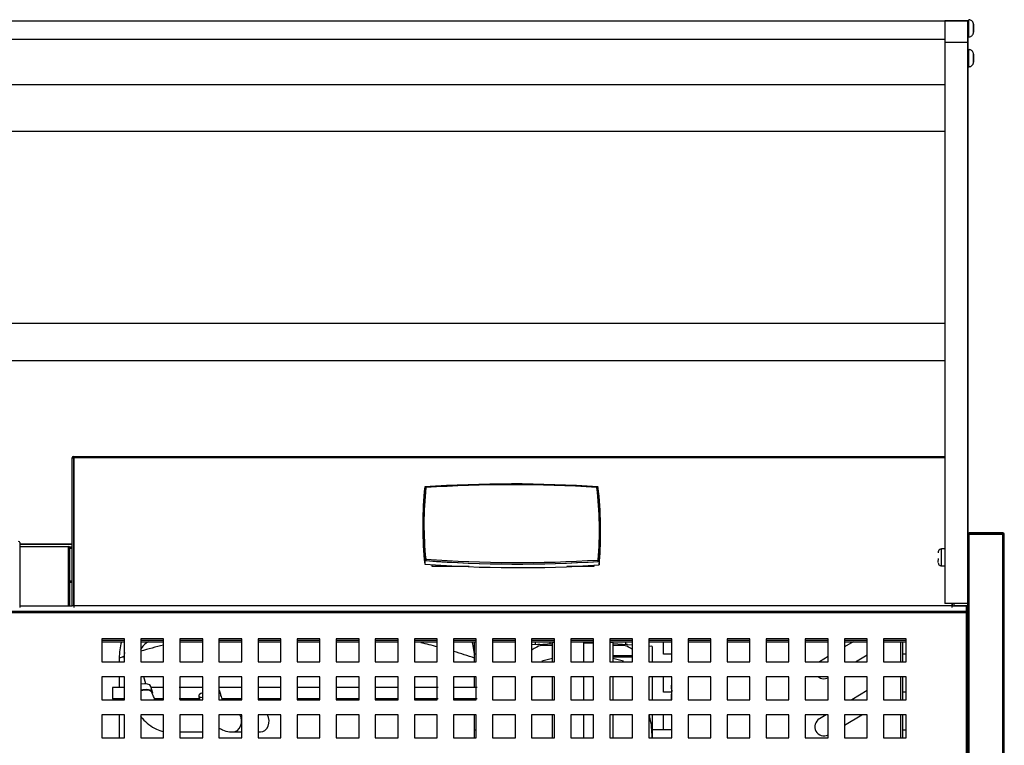
# Model space of a CAD drawing. Units: millimetres. Extents: x 0 to 2147, y 0 to 802.
# Drawn here: x 978 to 999, y 291 to 307 of the extents above; entities that cross this region are included whole.
import ezdxf

# ---------------------------------------------------------------- set-up
doc = ezdxf.new("R2010")
doc.units = ezdxf.units.MM
doc.layers.add('__SERINF01_OFICT', color=7, linetype='Continuous')

msp = doc.modelspace()

# ---------------------------------------------------------------- linework, layer by layer
at = {"layer": '__SERINF01_OFICT', "color": 7, "linetype": 'Continuous'}
for p, q in [((998.15, 306.838), (885.75, 306.838)), ((998.15, 306.838), (885.75, 306.838)), ((998.15, 306.84), (998.15, 306.838)), ((998.65, 306.84), (998.15, 306.84)), ((998.65, 306.838), (998.15, 306.838)), ((998.65, 306.516), (998.65, 306.846)), ((998.675, 306.846), (998.65, 306.846)), ((998.65, 306.365), (998.65, 306.84)), ((998.65, 306.84), (998.65, 306.838)), ((998.675, 306.493), (998.675, 306.868)), ((998.675, 306.516), (998.675, 306.846)), ((998.775, 306.725), (998.775, 306.768)), ((998.775, 306.768), (998.775, 306.725)), ((998.775, 306.725), (998.775, 306.768)), ((998.775, 306.768), (998.775, 306.725)), ((998.775, 306.637), (998.775, 306.725)), ((998.775, 306.725), (998.775, 306.637)), ((998.775, 306.725), (998.775, 306.725)), ((998.775, 306.725), (998.775, 306.637)), ((998.65, 306.289), (998.65, 306.589)), ((998.65, 306.438), (998.65, 306.516)), ((998.65, 306.516), (998.675, 306.516)), ((998.775, 306.593), (998.775, 306.637)), ((998.775, 306.637), (998.775, 306.593)), ((998.775, 306.637), (998.775, 306.593)), ((998.775, 306.593), (998.775, 306.637)), ((998.15, 306.438), (885.75, 306.438)), ((998.15, 306.372), (998.15, 294.072)), ((998.65, 306.372), (998.15, 306.372)), ((998.65, 306.443), (998.65, 306.438)), ((998.65, 306.438), (998.65, 306.438)), ((998.65, 306.434), (998.65, 306.365)), ((998.65, 306.434), (998.65, 306.434)), ((998.65, 306.434), (998.65, 306.434)), ((998.65, 306.372), (998.65, 294.072)), ((998.65, 305.86), (998.65, 306.19)), ((998.675, 306.19), (998.65, 306.19)), ((998.675, 305.838), (998.675, 306.213)), ((998.675, 305.86), (998.675, 306.19)), ((998.775, 306.069), (998.775, 306.113)), ((998.775, 306.113), (998.775, 306.069)), ((998.775, 306.069), (998.775, 306.113)), ((998.775, 306.113), (998.775, 306.069)), ((998.775, 305.982), (998.775, 306.069)), ((998.775, 306.069), (998.775, 305.982)), ((998.775, 306.069), (998.775, 306.069)), ((998.775, 306.069), (998.775, 305.982)), ((998.65, 305.685), (998.65, 305.985)), ((998.65, 305.86), (998.675, 305.86)), ((998.775, 305.938), (998.775, 305.982)), ((998.775, 305.982), (998.775, 305.938)), ((998.775, 305.982), (998.775, 305.938)), ((998.775, 305.938), (998.775, 305.982)), ((998.15, 305.438), (885.75, 305.438)), ((998.15, 304.414), (885.751, 304.414)), ((998.651, 304.486), (998.651, 300.282)), ((998.651, 299.633), (998.651, 304.47)), ((998.651, 300.209), (998.651, 304.414)), ((998.651, 304.414), (998.651, 304.414)), ((998.651, 300.282), (998.651, 299.39)), ((998.15, 300.209), (885.751, 300.209)), ((998.651, 299.39), (998.651, 300.209)), ((998.651, 300.209), (998.651, 300.209)), ((998.15, 299.39), (885.751, 299.39)), ((998.651, 299.39), (998.651, 295.389)), ((998.651, 295.389), (998.651, 299.39)), ((998.651, 299.39), (998.651, 299.39)), ((979.04, 297.256), (979, 297.256)), ((979, 297.256), (979, 294.022)), ((979.041, 297.296), (979.04, 297.296)), ((979.04, 297.256), (979.04, 297.296)), ((979.041, 297.256), (979.04, 297.256)), ((979.04, 297.256), (979.04, 294.022)), ((979.041, 297.296), (998.15, 297.296)), ((979.041, 297.269), (979.041, 297.296)), ((979.041, 294.024), (979.041, 297.269)), ((979.041, 297.269), (998.15, 297.269)), ((986.696, 295.811), (986.696, 295.732)), ((990.596, 295.614), (990.596, 295.693)), ((998.652, 295.666), (998.652, 295.592)), ((998.652, 288.873), (998.652, 295.592)), ((998.682, 295.592), (998.682, 295.622)), ((999.422, 295.622), (998.682, 295.622)), ((998.682, 295.592), (998.682, 295.592)), ((998.682, 295.592), (998.682, 295.592)), ((999.422, 295.592), (998.682, 295.592)), ((998.682, 288.872), (998.682, 295.592)), ((998.682, 295.592), (999.422, 295.592)), ((999.422, 295.592), (999.422, 295.592)), ((999.422, 288.935), (999.422, 295.592)), ((999.452, 288.935), (999.452, 295.592)), ((977.855, 295.408), (977.855, 293.984)), ((977.855, 295.371), (979, 295.371)), ((979, 295.371), (977.855, 295.371)), ((977.855, 295.323), (978.926, 295.323)), ((978.926, 294.009), (978.926, 295.323)), ((978.947, 295.314), (979, 295.314)), ((978.956, 294.009), (978.956, 295.292)), ((978.956, 295.281), (979, 295.281)), ((979.04, 295.371), (979.041, 295.371)), ((979.041, 295.371), (979.04, 295.371)), ((979.04, 294.021), (979.04, 295.318)), ((979.04, 295.314), (979.041, 295.314)), ((998.075, 294.897), (998.075, 295.267)), ((998.15, 295.267), (998.075, 295.267)), ((998.65, 295.389), (998.65, 295.399)), ((998.652, 295.389), (998.65, 295.389)), ((998.651, 295.389), (998.651, 295.459)), ((998, 295.057), (998, 295.057)), ((998.65, 294.932), (998.65, 295.232)), ((998.65, 295.182), (998.65, 295.189)), ((998.65, 295.182), (998.65, 295.189)), ((998.65, 295.189), (998.652, 295.189)), ((998.652, 295.182), (998.65, 295.182)), ((998.651, 295.189), (998.651, 295.182)), ((986.738, 295.012), (986.738, 294.933)), ((986.901, 294.878), (986.901, 294.922)), ((987.713, 294.878), (986.901, 294.878)), ((990.451, 294.878), (989.852, 294.878)), ((990.401, 294.905), (990.401, 294.878)), ((990.451, 294.908), (990.451, 294.878)), ((990.565, 294.994), (990.565, 294.915)), ((998, 294.972), (998, 295.016)), ((998, 294.982), (998, 294.982)), ((998.075, 294.897), (998.15, 294.897)), ((998.65, 294.072), (998.65, 294.982)), ((998.65, 294.982), (998.652, 294.982)), ((998.651, 294.982), (998.651, 294.018)), ((978.956, 294.564), (979, 294.564)), ((978.956, 294.536), (979, 294.536)), ((979.003, 294.009), (977.855, 294.009)), ((979.002, 294.009), (977.855, 294.009)), ((979.04, 294.022), (979, 294.022)), ((979.04, 294.021), (979.041, 294.021)), ((979.041, 294.022), (979.041, 294.024)), ((979.041, 294.024), (998.311, 294.024)), ((998.65, 294.072), (998.15, 294.072)), ((998.311, 294.072), (998.311, 294.024)), ((998.311, 294.021), (998.311, 294.072)), ((998.311, 294.022), (998.311, 294.024)), ((998.311, 294.021), (998.311, 294.021)), ((998.312, 294.022), (998.312, 294.072)), ((998.312, 294.022), (998.352, 294.022)), ((998.621, 294.009), (998.349, 294.009)), ((998.621, 294.009), (998.349, 294.009)), ((998.651, 294.018), (998.351, 294.018)), ((998.352, 294.022), (998.352, 294.072)), ((998.621, 294.009), (998.621, 294.009)), ((998.621, 293.895), (998.621, 294.009)), ((998.651, 293.989), (998.65, 293.989)), ((998.621, 293.895), (885.281, 293.895)), ((998.621, 293.864), (885.281, 293.864)), ((998.621, 293.864), (998.621, 293.895)), ((998.621, 288.879), (998.621, 293.864)), ((998.622, 293.864), (998.652, 293.867)), ((998.622, 293.864), (998.652, 293.864)), ((998.622, 293.864), (998.622, 293.864)), ((998.652, 293.864), (998.652, 293.867)), ((998.652, 293.864), (998.652, 293.864)), ((998.652, 293.864), (998.652, 293.864)), ((998.652, 293.864), (998.652, 291.372)), ((979.652, 293.295), (979.652, 292.795)), ((980.152, 293.295), (979.652, 293.295)), ((980.152, 293.259), (979.652, 293.259)), ((979.652, 293.231), (980.152, 293.231)), ((980.152, 292.795), (980.152, 293.295)), ((980.509, 293.295), (980.509, 292.795)), ((981.009, 293.295), (980.509, 293.295)), ((981.009, 293.259), (980.509, 293.259)), ((980.509, 293.231), (981.009, 293.231)), ((981.009, 292.795), (981.009, 293.295)), ((981.367, 293.295), (981.367, 292.795)), ((981.867, 293.295), (981.367, 293.295)), ((981.867, 293.259), (981.367, 293.259)), ((981.367, 293.231), (981.867, 293.231)), ((981.867, 292.795), (981.867, 293.295)), ((982.224, 293.295), (982.224, 292.795)), ((982.724, 293.295), (982.224, 293.295)), ((982.724, 293.259), (982.224, 293.259)), ((982.224, 293.231), (982.724, 293.231)), ((982.724, 292.795), (982.724, 293.295)), ((983.082, 293.295), (983.082, 292.795)), ((983.582, 293.295), (983.082, 293.295)), ((983.582, 293.259), (983.082, 293.259)), ((983.082, 293.231), (983.582, 293.231)), ((983.582, 292.795), (983.582, 293.295)), ((983.939, 293.295), (983.939, 292.795)), ((984.439, 293.295), (983.939, 293.295)), ((984.439, 293.259), (983.939, 293.259)), ((983.939, 293.231), (984.439, 293.231)), ((984.439, 292.795), (984.439, 293.295)), ((984.797, 293.295), (984.797, 292.795)), ((985.297, 293.295), (984.797, 293.295)), ((985.297, 293.259), (984.797, 293.259)), ((984.797, 293.231), (985.297, 293.231)), ((985.297, 292.795), (985.297, 293.295)), ((985.654, 293.295), (985.654, 292.795)), ((986.154, 293.295), (985.654, 293.295)), ((986.154, 293.259), (985.654, 293.259)), ((985.654, 293.231), (986.154, 293.231)), ((986.154, 292.795), (986.154, 293.295)), ((986.512, 293.295), (986.512, 292.795)), ((987.012, 293.295), (986.512, 293.295)), ((987.012, 293.259), (986.512, 293.259)), ((986.512, 293.231), (987.012, 293.231)), ((987.012, 292.795), (987.012, 293.295)), ((987.369, 293.295), (987.369, 292.795)), ((987.869, 293.295), (987.369, 293.295)), ((987.869, 293.259), (987.369, 293.259)), ((987.369, 293.231), (987.869, 293.231)), ((987.833, 292.963), (987.833, 293.231)), ((987.869, 292.795), (987.869, 293.295)), ((988.227, 293.295), (988.227, 292.795)), ((988.727, 293.295), (988.227, 293.295)), ((988.727, 293.259), (988.227, 293.259)), ((988.227, 293.231), (988.727, 293.231)), ((988.727, 292.795), (988.727, 293.295)), ((989.219, 293.172), (989.079, 293.162)), ((989.084, 293.295), (989.084, 292.795)), ((989.584, 293.295), (989.084, 293.295)), ((989.584, 293.259), (989.084, 293.259)), ((989.084, 293.231), (989.584, 293.231)), ((989.162, 293.231), (989.162, 293.168)), ((989.219, 293.172), (989.544, 293.195)), ((989.544, 293.147), (989.308, 293.15)), ((989.491, 293.191), (989.491, 293.231)), ((989.544, 293.225), (989.584, 293.225)), ((989.544, 292.795), (989.544, 293.225)), ((989.584, 292.795), (989.584, 293.295)), ((989.942, 293.295), (989.942, 292.795)), ((990.442, 293.295), (989.942, 293.295)), ((990.442, 293.259), (989.942, 293.259)), ((989.942, 293.231), (990.442, 293.231)), ((990.23, 292.795), (990.23, 293.231)), ((990.23, 293.205), (990.442, 293.205)), ((990.32, 293.205), (990.32, 293.231)), ((990.442, 292.795), (990.442, 293.295)), ((990.799, 293.295), (990.799, 292.795)), ((991.299, 293.295), (990.799, 293.295)), ((991.299, 293.259), (990.799, 293.259)), ((990.799, 293.231), (991.299, 293.231)), ((990.799, 293.225), (990.864, 293.225)), ((990.82, 293.231), (990.82, 293.225)), ((990.864, 293.225), (990.864, 292.795)), ((990.864, 293.195), (991.189, 293.172)), ((991.1, 293.15), (990.864, 293.147)), ((991.149, 293.175), (991.149, 293.231)), ((991.189, 293.172), (991.303, 293.164)), ((991.299, 292.795), (991.299, 293.295)), ((991.654, 293.14), (991.719, 293.135)), ((991.657, 293.295), (991.657, 292.795)), ((992.157, 293.295), (991.657, 293.295)), ((992.157, 293.259), (991.657, 293.259)), ((991.657, 293.231), (992.157, 293.231)), ((991.729, 293.125), (991.716, 293.138)), ((991.729, 293.125), (991.729, 292.795)), ((991.978, 292.963), (991.978, 293.231)), ((992.157, 292.795), (992.157, 293.295)), ((992.514, 293.295), (992.514, 292.795)), ((993.014, 293.295), (992.514, 293.295)), ((993.014, 293.259), (992.514, 293.259)), ((992.514, 293.231), (993.014, 293.231)), ((993.014, 292.795), (993.014, 293.295)), ((993.372, 293.295), (993.372, 292.795)), ((993.872, 293.295), (993.372, 293.295)), ((993.872, 293.259), (993.372, 293.259)), ((993.372, 293.231), (993.872, 293.231)), ((993.872, 292.795), (993.872, 293.295)), ((994.229, 293.295), (994.229, 292.795)), ((994.729, 293.295), (994.229, 293.295)), ((994.729, 293.259), (994.229, 293.259)), ((994.229, 293.231), (994.729, 293.231)), ((994.729, 292.795), (994.729, 293.295)), ((995.087, 293.295), (995.087, 292.795)), ((995.587, 293.295), (995.087, 293.295)), ((995.587, 293.259), (995.087, 293.259)), ((995.087, 293.231), (995.587, 293.231)), ((995.587, 292.795), (995.587, 293.295)), ((995.944, 293.295), (995.944, 292.795)), ((996.444, 293.295), (995.944, 293.295)), ((996.444, 293.259), (995.944, 293.259)), ((995.944, 293.231), (996.444, 293.231)), ((996.137, 293.231), (995.944, 293.117)), ((996.444, 292.795), (996.444, 293.295)), ((996.802, 293.295), (996.802, 292.795)), ((997.302, 293.295), (996.802, 293.295)), ((997.302, 293.259), (996.802, 293.259)), ((996.802, 293.231), (997.302, 293.231)), ((997.179, 292.795), (997.179, 293.231)), ((997.229, 292.795), (997.229, 293.231)), ((997.302, 292.795), (997.302, 293.295)), ((987.869, 292.963), (987.833, 292.963)), ((991.299, 292.925), (990.864, 292.925)), ((990.864, 292.903), (991.299, 292.903)), ((992.157, 292.963), (991.978, 292.963)), ((995.587, 292.906), (995.399, 292.795)), ((996.185, 292.795), (996.444, 292.948)), ((997.302, 292.963), (997.229, 292.963)), ((979.652, 292.795), (980.152, 292.795)), ((980.033, 292.872), (980.033, 292.795)), ((980.509, 292.795), (981.009, 292.795)), ((981.367, 292.795), (981.867, 292.795)), ((982.224, 292.795), (982.724, 292.795)), ((983.082, 292.795), (983.582, 292.795)), ((983.939, 292.795), (984.439, 292.795)), ((984.797, 292.795), (985.297, 292.795)), ((985.654, 292.795), (986.154, 292.795)), ((986.512, 292.795), (987.012, 292.795)), ((987.369, 292.795), (987.869, 292.795)), ((987.833, 292.795), (987.833, 292.874)), ((988.227, 292.795), (988.727, 292.795)), ((989.084, 292.795), (989.584, 292.795)), ((989.308, 292.817), (989.544, 292.87)), ((989.942, 292.795), (990.442, 292.795)), ((990.799, 292.795), (991.299, 292.795)), ((990.864, 292.87), (991.1, 292.817)), ((991.657, 292.795), (992.157, 292.795)), ((992.514, 292.795), (993.014, 292.795)), ((993.372, 292.795), (993.872, 292.795)), ((994.229, 292.795), (994.729, 292.795)), ((995.087, 292.795), (995.587, 292.795)), ((995.944, 292.795), (996.444, 292.795)), ((996.802, 292.795), (997.302, 292.795)), ((979.652, 292.462), (979.652, 291.962)), ((980.152, 292.462), (979.652, 292.462)), ((980.033, 292.462), (980.033, 292.23)), ((980.152, 291.962), (980.152, 292.462)), ((980.509, 292.462), (980.509, 291.962)), ((981.009, 292.462), (980.509, 292.462)), ((980.618, 292.31), (980.573, 292.462)), ((981.009, 291.962), (981.009, 292.462)), ((981.367, 292.462), (981.367, 291.962)), ((981.867, 292.462), (981.367, 292.462)), ((981.867, 291.962), (981.867, 292.462)), ((982.224, 292.462), (982.224, 291.962)), ((982.724, 292.462), (982.224, 292.462)), ((982.724, 291.962), (982.724, 292.462)), ((983.082, 292.462), (983.082, 291.962)), ((983.582, 292.462), (983.082, 292.462)), ((983.582, 291.962), (983.582, 292.462)), ((983.939, 292.462), (983.939, 291.962)), ((984.439, 292.462), (983.939, 292.462)), ((984.439, 291.962), (984.439, 292.462)), ((984.797, 292.462), (984.797, 291.962)), ((985.297, 292.462), (984.797, 292.462)), ((985.297, 291.962), (985.297, 292.462)), ((985.654, 292.462), (985.654, 291.962)), ((986.154, 292.462), (985.654, 292.462)), ((986.154, 291.962), (986.154, 292.462)), ((986.512, 292.462), (986.512, 291.962)), ((987.012, 292.462), (986.512, 292.462)), ((987.012, 291.962), (987.012, 292.462)), ((987.369, 292.462), (987.369, 291.962)), ((987.869, 292.462), (987.369, 292.462)), ((987.833, 292.23), (987.833, 292.462)), ((987.833, 292.23), (987.833, 292.462)), ((987.869, 291.962), (987.869, 292.462)), ((988.227, 292.462), (988.227, 291.962)), ((988.727, 292.462), (988.227, 292.462)), ((988.727, 291.962), (988.727, 292.462)), ((989.084, 292.462), (989.084, 291.962)), ((989.584, 292.462), (989.084, 292.462)), ((989.544, 291.962), (989.544, 292.462)), ((989.584, 291.962), (989.584, 292.462)), ((989.942, 292.462), (989.942, 291.962)), ((990.442, 292.462), (989.942, 292.462)), ((990.23, 291.962), (990.23, 292.462)), ((990.442, 291.962), (990.442, 292.462)), ((990.799, 292.462), (990.799, 291.962)), ((991.299, 292.462), (990.799, 292.462)), ((990.864, 292.462), (990.864, 291.962)), ((991.299, 291.962), (991.299, 292.462)), ((991.657, 292.462), (991.657, 291.962)), ((992.157, 292.462), (991.657, 292.462)), ((991.729, 292.462), (991.729, 291.962)), ((991.978, 292.13), (991.978, 292.462)), ((992.157, 291.962), (992.157, 292.462)), ((992.514, 292.462), (992.514, 291.962)), ((993.014, 292.462), (992.514, 292.462)), ((993.014, 291.962), (993.014, 292.462)), ((993.372, 292.462), (993.372, 291.962)), ((993.872, 292.462), (993.372, 292.462)), ((993.872, 291.962), (993.872, 292.462)), ((994.229, 292.462), (994.229, 291.962)), ((994.729, 292.462), (994.229, 292.462)), ((994.729, 291.962), (994.729, 292.462)), ((995.087, 292.462), (995.087, 291.962)), ((995.587, 292.462), (995.087, 292.462)), ((995.587, 291.962), (995.587, 292.462)), ((995.944, 292.462), (995.944, 291.962)), ((996.444, 292.462), (995.944, 292.462)), ((996.444, 291.962), (996.444, 292.462)), ((996.802, 292.462), (996.802, 291.962)), ((997.302, 292.462), (996.802, 292.462)), ((997.179, 291.962), (997.179, 292.462)), ((997.229, 291.962), (997.229, 292.462)), ((997.302, 291.962), (997.302, 292.462)), ((980.77, 292.125), (980.731, 292.254)), ((992.157, 292.286), (992.152, 292.283)), ((980.148, 292.23), (979.886, 292.23)), ((979.886, 292.23), (979.886, 291.98)), ((980.998, 292.23), (980.727, 292.23)), ((981.862, 292.23), (981.352, 292.23)), ((982.719, 292.23), (982.215, 292.23)), ((983.58, 292.23), (983.079, 292.23)), ((984.441, 292.23), (983.939, 292.23)), ((985.298, 292.23), (984.801, 292.23)), ((986.162, 292.23), (985.665, 292.23)), ((987.031, 292.23), (986.525, 292.23)), ((987.885, 292.23), (987.385, 292.23)), ((992.153, 292.13), (991.978, 292.13)), ((996.444, 292.163), (996.105, 291.962)), ((997.302, 292.13), (997.229, 292.13)), ((979.652, 291.962), (980.152, 291.962)), ((980.148, 291.98), (979.886, 291.98)), ((980.033, 291.98), (980.033, 291.962)), ((980.509, 291.962), (981.009, 291.962)), ((980.998, 291.98), (980.799, 291.98)), ((981.796, 291.98), (981.352, 291.98)), ((981.367, 291.962), (981.867, 291.962)), ((982.224, 291.962), (982.724, 291.962)), ((982.719, 291.98), (982.292, 291.98)), ((983.58, 291.98), (983.079, 291.98)), ((983.082, 291.962), (983.582, 291.962)), ((984.441, 291.98), (983.939, 291.98)), ((983.939, 291.962), (984.439, 291.962)), ((984.797, 291.962), (985.297, 291.962)), ((985.298, 291.98), (984.801, 291.98)), ((985.654, 291.962), (986.154, 291.962)), ((986.162, 291.98), (985.665, 291.98)), ((986.512, 291.962), (987.012, 291.962)), ((987.031, 291.98), (986.525, 291.98)), ((987.369, 291.962), (987.869, 291.962)), ((987.885, 291.98), (987.385, 291.98)), ((987.833, 291.962), (987.833, 291.98)), ((988.227, 291.962), (988.727, 291.962)), ((989.084, 291.962), (989.584, 291.962)), ((989.942, 291.962), (990.442, 291.962)), ((990.799, 291.962), (991.299, 291.962)), ((991.657, 291.962), (992.157, 291.962)), ((992.514, 291.962), (993.014, 291.962)), ((993.372, 291.962), (993.872, 291.962)), ((994.229, 291.962), (994.729, 291.962)), ((995.087, 291.962), (995.587, 291.962)), ((995.944, 291.962), (996.444, 291.962)), ((996.802, 291.962), (997.302, 291.962)), ((979.652, 291.629), (979.652, 291.129)), ((980.152, 291.629), (979.652, 291.629)), ((980.033, 291.629), (980.033, 291.129)), ((980.152, 291.129), (980.152, 291.629)), ((980.509, 291.629), (980.509, 291.129)), ((981.009, 291.629), (980.509, 291.629)), ((981.009, 291.129), (981.009, 291.629)), ((981.367, 291.629), (981.367, 291.129)), ((981.867, 291.629), (981.367, 291.629)), ((981.867, 291.129), (981.867, 291.629)), ((982.224, 291.629), (982.224, 291.129)), ((982.724, 291.629), (982.224, 291.629)), ((982.724, 291.129), (982.724, 291.629)), ((983.082, 291.629), (983.082, 291.129)), ((983.582, 291.629), (983.082, 291.629)), ((983.582, 291.129), (983.582, 291.629)), ((983.939, 291.629), (983.939, 291.129)), ((984.439, 291.629), (983.939, 291.629)), ((984.439, 291.129), (984.439, 291.629)), ((984.797, 291.629), (984.797, 291.129)), ((985.297, 291.629), (984.797, 291.629)), ((985.297, 291.129), (985.297, 291.629)), ((985.654, 291.629), (985.654, 291.129)), ((986.154, 291.629), (985.654, 291.629)), ((986.154, 291.129), (986.154, 291.629)), ((986.512, 291.629), (986.512, 291.129)), ((987.012, 291.629), (986.512, 291.629)), ((987.012, 291.129), (987.012, 291.629)), ((987.369, 291.629), (987.369, 291.129)), ((987.869, 291.629), (987.369, 291.629)), ((987.833, 291.296), (987.833, 291.629)), ((987.833, 291.129), (987.833, 291.629)), ((987.869, 291.129), (987.869, 291.629)), ((988.227, 291.629), (988.227, 291.129)), ((988.727, 291.629), (988.227, 291.629)), ((988.727, 291.129), (988.727, 291.629)), ((989.084, 291.629), (989.084, 291.129)), ((989.584, 291.629), (989.084, 291.629)), ((989.544, 291.129), (989.544, 291.629)), ((989.584, 291.129), (989.584, 291.629)), ((989.942, 291.629), (989.942, 291.129)), ((990.442, 291.629), (989.942, 291.629)), ((990.23, 291.129), (990.23, 291.629)), ((990.442, 291.129), (990.442, 291.629)), ((990.799, 291.629), (990.799, 291.129)), ((991.299, 291.629), (990.799, 291.629)), ((990.864, 291.629), (990.864, 291.129)), ((991.299, 291.129), (991.299, 291.629)), ((991.657, 291.629), (991.657, 291.129)), ((992.157, 291.629), (991.657, 291.629)), ((991.729, 291.629), (991.729, 291.129)), ((991.978, 291.3), (991.978, 291.629)), ((992.157, 291.129), (992.157, 291.629)), ((992.514, 291.629), (992.514, 291.129)), ((993.014, 291.629), (992.514, 291.629)), ((993.014, 291.129), (993.014, 291.629)), ((993.372, 291.629), (993.372, 291.129)), ((993.872, 291.629), (993.372, 291.629)), ((993.872, 291.129), (993.872, 291.629)), ((994.229, 291.629), (994.229, 291.129)), ((994.729, 291.629), (994.229, 291.629)), ((994.729, 291.129), (994.729, 291.629)), ((995.087, 291.629), (995.087, 291.129)), ((995.587, 291.629), (995.087, 291.629)), ((995.541, 291.629), (995.395, 291.542)), ((995.587, 291.129), (995.587, 291.629)), ((995.944, 291.629), (995.944, 291.129)), ((996.444, 291.629), (995.944, 291.629)), ((995.944, 291.402), (996.327, 291.629)), ((996.444, 291.129), (996.444, 291.629)), ((996.802, 291.629), (996.802, 291.129)), ((997.302, 291.629), (996.802, 291.629)), ((997.179, 291.129), (997.179, 291.629)), ((997.229, 291.129), (997.229, 291.629)), ((997.302, 291.129), (997.302, 291.629)), ((981.367, 291.255), (981.867, 291.255)), ((982.53, 291.255), (982.724, 291.255)), ((983.082, 291.255), (983.133, 291.255)), ((987.869, 291.296), (987.833, 291.296)), ((992.157, 291.3), (991.729, 291.3)), ((997.302, 291.296), (997.229, 291.296)), ((979.652, 291.129), (980.152, 291.129)), ((980.509, 291.129), (981.009, 291.129)), ((981.367, 291.129), (981.867, 291.129)), ((982.224, 291.129), (982.724, 291.129)), ((983.082, 291.129), (983.582, 291.129)), ((983.939, 291.129), (984.439, 291.129)), ((984.797, 291.129), (985.297, 291.129)), ((985.654, 291.129), (986.154, 291.129)), ((986.512, 291.129), (987.012, 291.129)), ((987.369, 291.129), (987.869, 291.129)), ((988.227, 291.129), (988.727, 291.129)), ((989.084, 291.129), (989.584, 291.129)), ((989.942, 291.129), (990.442, 291.129)), ((990.799, 291.129), (991.299, 291.129)), ((991.657, 291.129), (992.157, 291.129)), ((992.514, 291.129), (993.014, 291.129)), ((993.372, 291.129), (993.872, 291.129)), ((994.229, 291.129), (994.729, 291.129)), ((995.087, 291.129), (995.587, 291.129)), ((995.944, 291.129), (996.444, 291.129)), ((996.802, 291.129), (997.302, 291.129))]:
    msp.add_line(p, q, dxfattribs=at)
for centre, radius, start, end in [((979.04, 297.256), 0.0405, 90, 180), ((979.04, 297.256), 0.000516, 91.7389, 178.2611), ((986.762, 296.603), 0.025, 93.9342, 174.0799), ((990.517, 296.604), 0.025, 6.8156, 86.1125), ((998.621, 295.666), 0.0305, 0, 17.442), ((998.682, 295.592), 0.0305, 90, 180), ((998.682, 295.592), 0.0005, 90, 169.4999), ((999.422, 295.592), 0.0305, 0, 90), ((978.926, 295.292), 0.0304, 0.1184, 90.1172), ((979.04, 294.022), 0.000462, 183.5737, 274.8531), ((980.111, 294.016), 1.07, 179.5987, 181.8898), ((997.241, 294.016), 1.07, 358.1098, 0.401), ((998.311, 294.022), 0.000462, 265.1465, 356.4264), ((998.623, 293.341), 0.523, 86.8459, 90.1863), ((981.269, 292.886), 1.231, 163.7122, 180.6403), ((980.865, 292.879), 0.4, 118.0904, 153.6347), ((983.933, 281.483), 12.038, 104.0631, 106.5294), ((983.933, 281.483), 12.038, 75.1375, 76.9468), ((986.588, 292.878), 1.242, 359.8298, 16.5486), ((989.235, 293.049), 0.124, 54.2666, 97.4821), ((991.173, 293.049), 0.124, 82.5162, 125.7351), ((983.933, 281.483), 12.038, 108.4025, 108.9033), ((980.865, 292.88), 0.724, 170.829, 186.7424), ((983.933, 281.483), 12.038, 71.0967, 73.3662), ((995.496, 292.62), 0.2, 232.2781, 296.8859), ((995.496, 292.62), 0.2, 232.2781, 296.8859), ((995.496, 291.37), 0.2, 120.5838, 296.8859), ((995.496, 291.37), 0.2, 120.5838, 296.8859)]:
    msp.add_arc(centre, radius, start, end, dxfattribs=at)
for centre, major_axis, ratio, start_param, end_param in [((998.15, 306.338), (0, 0.5), 0.000006, 0.006424, 1.503009), ((998.65, 306.338), (0, 0.5), 0.000006, 0.006424, 1.503009), ((998.65, 303.593), (0, -3.1), 0.000006, -3.718854, -3.483784), ((998.65, 303.593), (0, -2.85), 0.000006, 2.717629, 3.14202), ((998.65, 303.77), (0, -2.664), 0.000006, 2.71046, 3.148016), ((998.65, 303.593), (0, -2.85), 0.000006, -4.420144, -3.796854), ((998.65, 303.593), (0, -3.1), 0.000006, -4.420144, -3.896012), ((998.65, 303.77), (0, -2.664), 0.000006, -4.446473, -3.816966), ((998.65, 297.331), (0, -17.49), 0.000006, 1.463557, 1.702811), ((995.246, 295.811), (8.55, 0), 0.948876, 3.041052, 3.240211), ((995.246, 295.811), (8.55, 0), 0.948876, 3.043515, 3.237756), ((995.246, 295.819), (8.525, 0), 0.948876, 3.043515, 3.237756), ((986.762, 296.603), (0.0249, -0.0026), 0.314132, 1.603359, 3.174155), ((988.651, 271.878), (-26.15, 0), 0.948876, 4.640102, 4.785545), ((988.651, 271.878), (26.15, 0), 0.948876, 1.499303, 1.643148), ((986.762, 296.603), (0.0017, -0.0249), 0.022818, 1.891153, 3.141593), ((988.651, 271.886), (26.125, 0), 0.948876, 1.499303, 1.643148), ((990.517, 296.604), (-0.0017, -0.0249), 0.022548, 3.141593, 4.392014), ((990.517, 296.604), (-0.0248, -0.003), 0.313639, 3.104125, 4.674921), ((982.046, 295.701), (-8.525, 0), 0.948876, 3.057819, 3.254518), ((982.046, 295.693), (-8.55, 0), 0.948876, 3.055307, 3.256947), ((982.046, 295.693), (-8.55, 0), 0.948876, 3.057819, 3.254518), ((995.246, 295.732), (8.55, 0), 0.948876, 3.141593, 3.240211), ((982.046, 295.614), (-8.55, 0), 0.948876, 3.055307, 3.141593), ((998.682, 295.592), (-0.0305, 0), 0.000133, 4.712389, 6.283185), ((999.422, 295.592), (-0.0305, 0), 0.000133, 3.141593, 4.712389), ((977.83, 295.406), (-0.0185, -0.0185), 0.913086, 2.401595, 3.972391), ((986.761, 295.034), (0.0249, 0.0025), 0.314191, 1.538867, 3.109664), ((986.761, 295.034), (-0.0018, -0.0249), 0.024428, 4.392147, 5.962943), ((988.783, 319.757), (-26.125, 0), 0.948876, 1.49333, 1.638174), ((986.761, 295.034), (-0.025, 0), 0.948876, 0.096163, 1.49333), ((988.783, 319.749), (26.15, 0), 0.948876, 4.634121, 4.780587), ((988.783, 319.67), (26.15, 0), 0.948876, 4.634121, 4.780587), ((988.783, 319.749), (-26.15, 0), 0.948876, 1.49333, 1.638174), ((990.542, 295.016), (0.0249, -0.0022), 0.314542, 0.027828, 1.598624), ((990.542, 295.016), (0.0016, -0.0249), 0.021252, 0.320461, 1.891257), ((990.542, 295.016), (0.025, 0), 0.948876, 4.779767, 6.199412), ((998.621, 293.978), (-0.0305, 0), 0.996493, 3.141593, 4.712389), ((998.651, 294.019), (-0.0005, 0), 0.996493, 1.570796, 3.141605), ((998.621, 293.864), (0.0305, 0), 0.996493, 0.083776, 1.570796), ((998.621, 293.864), (0.0005, 0), 0.996493, 0.083776, 1.570796), ((980.487, 292.181), (0.245, 0.072), 0.440316, 0, 1.349189), ((992.702, 291.179), (0.55, -1.104), 0.094808, 3.141593, 3.561282), ((980.525, 292.052), (0.245, 0.072), 0.440316, 0, 1.504474), ((980.525, 292.052), (-0.228, -0.067), 0.440316, 3.145863, 4.650743), ((980.525, 292.052), (0.245, 0.072), 0.440316, 5.992472, 6.283185), ((982.013, 292.093), (-0.232, -0.051), 0.272873, 5.332231, 6.283185), ((982.013, 292.093), (-0.232, -0.051), 0.272873, 0, 0.831343), ((982.013, 292.093), (-0.232, -0.051), 0.272873, 2.653798, 3.509776), ((992.702, 292.668), (0.398, 1.168), 0.337667, -4.154362, -3.953623), ((982.53, 291.492), (0, -0.238), 0.797829, 0.000414, 2.181655), ((983.133, 291.492), (0, -0.238), 0.797829, 0, 2.181655)]:
    msp.add_ellipse(centre, major_axis=major_axis, ratio=ratio, start_param=start_param, end_param=end_param, dxfattribs=at)
for points, knots in [([(998.775, 306.777), (998.775, 306.777), (998.775, 306.78), (998.773, 306.789), (998.768, 306.808), (998.754, 306.833), (998.729, 306.855), (998.701, 306.867), (998.683, 306.867), (998.675, 306.867)], [0, 0, 0, 0, 0.00541, 0.065274, 0.183095, 0.405657, 0.623328, 0.859056, 1, 1, 1, 1]), ([(998.675, 306.494), (998.677, 306.494), (998.689, 306.492), (998.713, 306.499), (998.739, 306.514), (998.756, 306.532), (998.766, 306.55), (998.772, 306.565), (998.774, 306.578), (998.775, 306.586), (998.775, 306.59), (998.775, 306.592), (998.775, 306.592)], [0, 0, 0, 0, 0.02465, 0.259642, 0.444795, 0.59972, 0.730219, 0.836534, 0.917182, 0.970653, 0.998326, 1, 1, 1, 1]), ([(998.775, 306.121), (998.775, 306.122), (998.775, 306.125), (998.773, 306.134), (998.768, 306.153), (998.754, 306.177), (998.729, 306.199), (998.701, 306.212), (998.683, 306.212), (998.675, 306.211)], [0, 0, 0, 0, 0.00541, 0.065274, 0.183095, 0.405657, 0.623328, 0.859056, 1, 1, 1, 1]), ([(998.675, 305.839), (998.677, 305.838), (998.689, 305.836), (998.713, 305.844), (998.739, 305.859), (998.756, 305.877), (998.766, 305.895), (998.772, 305.91), (998.774, 305.922), (998.775, 305.931), (998.775, 305.935), (998.775, 305.936), (998.775, 305.937)], [0, 0, 0, 0, 0.02465, 0.259642, 0.444795, 0.59972, 0.730219, 0.836534, 0.917182, 0.970653, 0.998326, 1, 1, 1, 1]), ([(998.075, 295.266), (998.066, 295.265), (998.051, 295.264), (998.031, 295.253), (998.017, 295.24), (998.009, 295.227), (998.004, 295.215), (998.001, 295.205), (998.001, 295.198), (998, 295.194), (998, 295.192), (998, 295.192), (998, 295.192), (998, 295.192), (998, 295.192), (998, 295.192), (998, 295.192), (998, 295.19), (998, 295.186), (998, 295.181)], [0, 0, 0, 0, 0.0701758, 0.1330149, 0.1850802, 0.2290617, 0.2652029, 0.2930928, 0.3121822, 0.3226542, 0.3261988, 0.3266539, 0.3269312, 0.3272217, 0.3276874, 0.3287207, 0.3323673, 0.3680517, 0.4635497, 0.4635497, 0.4635497, 0.4635497]), ([(998, 295.056), (998, 295.049), (998, 295.034), (998, 295.024), (998, 295.018)], [0.8761573, 0.8761573, 0.8761573, 0.8761573, 0.9407368, 1, 1, 1, 1]), ([(998.002, 294.957), (998.003, 294.953), (998.006, 294.941), (998.018, 294.921), (998.038, 294.905), (998.059, 294.897), (998.071, 294.898), (998.075, 294.898)], [0, 0, 0, 0, 0.124504, 0.386314, 0.624292, 0.881028, 1, 1, 1, 1]), ([(989.308, 293.15), (989.263, 293.148), (989.21, 293.127), (989.132, 293.081), (989.109, 293.065), (989.085, 293.047)], [0, 0, 0, 0, 0.125, 0.125, 0.1782381, 0.1782381, 0.1782381, 0.1782381]), ([(991.299, 293.065), (991.283, 293.075), (991.268, 293.085), (991.197, 293.127), (991.144, 293.148), (991.1, 293.15)], [0.8402938, 0.8402938, 0.8402938, 0.8402938, 0.875, 0.875, 1, 1, 1, 1]), ([(980.828, 291.961), (980.808, 291.991), (980.778, 292.047), (980.761, 292.095), (980.753, 292.12)], [0.7315702, 0.7315702, 0.7315702, 0.7315702, 0.880353, 1, 1, 1, 1]), ([(982.305, 291.958), (982.291, 291.988), (982.269, 292.048), (982.253, 292.111), (982.245, 292.144)], [0.7573931, 0.7573931, 0.7573931, 0.7573931, 0.8901416, 1, 1, 1, 1]), ([(980.501, 291.603), (980.515, 291.585), (980.573, 291.517), (980.688, 291.41), (980.845, 291.312), (980.958, 291.274), (981.009, 291.264), (981.009, 291.264)], [0.3615934, 0.3615934, 0.3615934, 0.3615934, 0.4165112, 0.5813095, 0.7502412, 0.9047943, 0.9048227, 0.9048227, 0.9048227, 0.9048227]), ([(991.662, 291.613), (991.667, 291.592), (991.672, 291.571), (991.704, 291.419), (991.719, 291.287), (991.719, 291.144), (991.719, 291.136), (991.719, 291.129)], [0.3547255, 0.3547255, 0.3547255, 0.3547255, 0.375, 0.375, 0.5, 0.5, 0.5072348, 0.5072348, 0.5072348, 0.5072348]), ([(982.222, 291.342), (982.247, 291.328), (982.322, 291.289), (982.43, 291.259), (982.503, 291.256), (982.53, 291.255)], [0.7027492, 0.7027492, 0.7027492, 0.7027492, 0.7814746, 0.9323509, 1, 1, 1, 1])]:
    msp.add_open_spline(points, degree=3, knots=knots, dxfattribs=at)
for points in [[(979.042, 294.011), (979.042, 294.011), (979.041, 294.011), (979.041, 294.011)], [(998.311, 294.011), (998.311, 294.011), (998.31, 294.011), (998.31, 294.011)], [(989.081, 292.414), (989.09, 292.431), (989.1, 292.447), (989.109, 292.464)], [(981.781, 292.042), (981.788, 292.013), (981.795, 291.987), (981.801, 291.961)]]:
    msp.add_open_spline(points, degree=3, dxfattribs=at)

doc.saveas('drawing.dxf')
